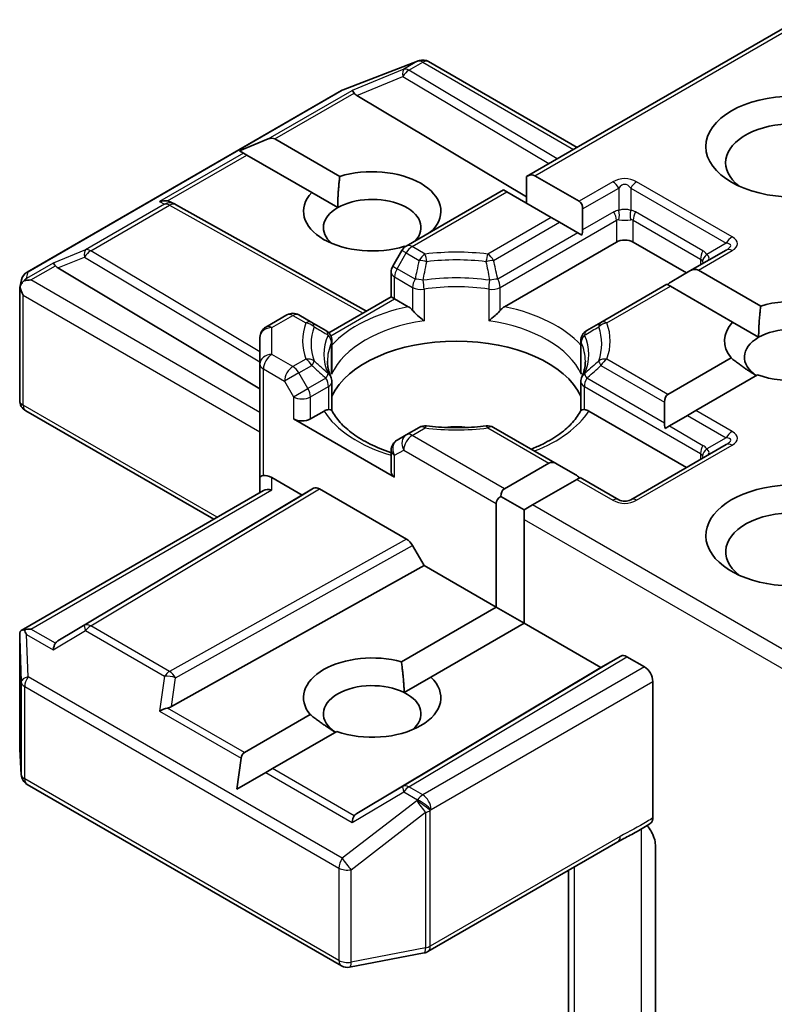
# Model space of a CAD drawing. Units: millimetres. Extents: x 65 to 7554, y 36 to 1300.
# Drawn here: x 1638 to 1657, y 604 to 629 of the extents above; entities that cross this region are included whole.
import ezdxf

# ---------------------------------------------------------------- set-up
doc = ezdxf.new("R2010")
doc.units = ezdxf.units.MM
doc.header["$LTSCALE"] = 4.5
doc.layers.add('Visible (ISO)', color=7, linetype='Continuous', lineweight=35)
doc.layers.add('Visible Narrow (ISO)', color=7, linetype='Continuous', lineweight=25)

msp = doc.modelspace()

# ---------------------------------------------------------------- linework, layer by layer
at = {"layer": 'Visible (ISO)'}
for p, q in [((1651.0501, 625.0287), (1657.8919, 628.9788)), ((1646.4272, 627.2136), (1648.3054, 627.9365)), ((1648.3506, 627.9507), (1648.33, 627.9448)), ((1648.5838, 627.9223), (1652.3229, 625.7635)), ((1638.4679, 622.6225), (1646.385, 627.1934)), ((1646.772, 627.073), (1651.0501, 624.5162)), ((1643.8141, 625.6757), (1644.54, 625.9751)), ((1644.7097, 625.9751), (1646.3439, 625.0316)), ((1643.8141, 625.6757), (1643.9178, 625.6158)), ((1644.0026, 625.5668), (1643.9178, 625.6158)), ((1645.6368, 624.6234), (1644.0026, 625.5668)), ((1651.0501, 625.0287), (1651.0501, 624.3557)), ((1651.2623, 625.0497), (1652.3765, 624.4064)), ((1648.0181, 623.2782), (1650.4673, 624.6922)), ((1650.5552, 624.6415), (1650.4673, 624.6922)), ((1645.6368, 624.6234), (1646.2917, 624.2453)), ((1651.6694, 623.9982), (1650.5552, 624.6415)), ((1642.0865, 624.3838), (1642.1921, 624.3307)), ((1642.2035, 624.3247), (1647.0181, 621.6394)), ((1652.4643, 623.6827), (1652.4643, 624.2122)), ((1651.8815, 623.8757), (1651.6694, 623.9982)), ((1651.8815, 623.8757), (1652.3401, 623.6109)), ((1648.6853, 623.6798), (1648.6995, 623.6716)), ((1652.4453, 623.5502), (1652.3401, 623.6109)), ((1647.9938, 623.2625), (1647.9782, 623.2715)), ((1653.3129, 623.3759), (1650.4968, 621.7501)), ((1655.0806, 622.6002), (1653.7371, 623.3759)), ((1647.9083, 623.1684), (1647.6791, 622.7712)), ((1656.0792, 623.1767), (1655.1685, 622.6509)), ((1639.2413, 622.7252), (1644.3326, 619.6824)), ((1647.6389, 621.9977), (1647.6389, 622.6212)), ((1655.1685, 622.6509), (1654.7099, 622.3862)), ((1655.3806, 622.672), (1656.9505, 621.7656)), ((1638.2831, 622.2347), (1638.3248, 622.4265)), ((1654.5857, 622.3144), (1652.9254, 621.3559)), ((1654.6735, 622.2637), (1654.5857, 622.3144)), ((1656.2434, 621.3574), (1654.6735, 622.2637)), ((1638.2792, 619.39), (1638.2792, 622.1984)), ((1646.0687, 621.0912), (1647.6389, 621.9977)), ((1647.7267, 621.947), (1647.6389, 621.9977)), ((1648.0679, 621.7501), (1647.7267, 621.947)), ((1644.4826, 621.2369), (1645.014, 621.5437)), ((1645.6393, 621.3559), (1645.314, 621.5437)), ((1645.9959, 621.15), (1645.6393, 621.3559)), ((1652.9254, 621.3559), (1652.5688, 621.15)), ((1656.2434, 621.3574), (1656.8983, 620.9793)), ((1644.3326, 620.9771), (1644.3326, 620.3041)), ((1646.1459, 620.1576), (1646.1459, 620.8902)), ((1652.4188, 620.1576), (1652.4188, 620.8902)), ((1644.3326, 620.3041), (1644.3326, 617.4464)), ((1654.6128, 619.5425), (1656.2027, 620.4605)), ((1656.8731, 620.031), (1655.3199, 619.1343)), ((1646.1459, 619.8615), (1646.1459, 619.1331)), ((1652.4188, 619.8615), (1652.4188, 619.1331)), ((1654.5249, 619.3483), (1654.5249, 618.8188)), ((1638.4292, 619.1302), (1643.1669, 616.3948)), ((1645.9466, 619.1229), (1645.6054, 618.926)), ((1655.0806, 617.7012), (1652.6182, 619.1229)), ((1655.1077, 619.0118), (1654.6492, 618.747)), ((1655.3199, 619.1343), (1655.1077, 619.0118)), ((1645.1811, 618.926), (1647.7267, 617.4563)), ((1654.6492, 618.747), (1654.5439, 618.6863)), ((1648.0181, 618.5227), (1647.7889, 618.3903)), ((1648.3434, 618.7105), (1648.0181, 618.5227)), ((1651.8207, 617.7871), (1650.2213, 618.7105)), ((1656.0792, 618.2777), (1653.675, 616.8897)), ((1647.6389, 618.1305), (1647.6389, 617.5788)), ((1650.4944, 617.1648), (1651.6086, 617.8081)), ((1652.2793, 617.5223), (1651.8207, 617.7871)), ((1644.3326, 617.4464), (1644.3326, 617.0679)), ((1644.6326, 617.4464), (1645.3933, 617.0072)), ((1652.3157, 617.3998), (1651.2015, 616.7565)), ((1652.4036, 617.4505), (1652.3157, 617.3998)), ((1653.375, 616.8897), (1652.4036, 617.4505)), ((1638.3165, 613.5945), (1644.4205, 617.1186)), ((1645.3933, 617.0072), (1639.2413, 613.3305)), ((1645.3933, 617.0072), (1645.6847, 617.1755)), ((1645.8347, 617.1606), (1648.0277, 615.8945)), ((1650.2823, 614.1846), (1650.2823, 616.7974)), ((1650.4065, 616.9706), (1650.9894, 616.6341)), ((1651.2015, 616.7565), (1650.9894, 616.6341)), ((1650.9894, 616.6341), (1650.9894, 616.3891)), ((1650.9894, 616.3891), (1650.9894, 613.7763)), ((1648.4692, 615.2313), (1648.1778, 615.7361)), ((1642.1009, 611.6795), (1648.4692, 615.2313)), ((1650.2823, 614.1846), (1648.4692, 615.2313)), ((1647.8973, 612.8076), (1650.2823, 614.1846)), ((1650.2823, 614.1846), (1650.9894, 613.7763)), ((1650.9894, 613.7763), (1648.6412, 612.4206)), ((1652.924, 612.6594), (1650.9894, 613.7763)), ((1638.2792, 613.432), (1638.2792, 610.6236)), ((1653.4275, 612.9501), (1652.924, 612.6594)), ((1654.02, 612.6798), (1653.5775, 612.9352)), ((1646.772, 608.9826), (1652.924, 612.6594)), ((1647.9675, 612.0317), (1648.6412, 612.4206)), ((1654.2321, 612.3124), (1654.2321, 608.8736)), ((1643.9419, 610.5239), (1645.5961, 611.479)), ((1646.2665, 611.0495), (1644.649, 610.1157)), ((1638.2797, 610.6056), (1638.3185, 609.9599)), ((1643.7533, 609.5986), (1643.857, 610.377)), ((1644.649, 610.1157), (1644.4793, 610.0177)), ((1643.7533, 609.5986), (1644.4793, 610.0177)), ((1638.4679, 609.7181), (1646.385, 605.1472)), ((1648.5632, 605.5087), (1653.3479, 608.2711)), ((1654.2956, 608.1932), (1654.2956, 603.5788)), ((1652.1108, 607.5569), (1652.1108, 602.1499)), ((1646.5917, 605.1124), (1648.4699, 605.4739))]:
    msp.add_line(p, q, dxfattribs=at)
for centre, start, end in [((1648.4132, 627.6565), 106.10211, 111.05172), ((1648.4338, 627.6625), 60, 106.10211), ((1646.535, 626.9336), 111.05172, 120), ((1642.0573, 624.0627), 60.84996, 63.31121), ((1648.1681, 623.0184), 120, 150), ((1647.9389, 622.6212), 150, 180), ((1638.6179, 622.3627), 120, 167.72814), ((1645.164, 621.2839), 60, 120), ((1644.6326, 620.9771), 120, 180), ((1645.8459, 620.8902), 0, 60), ((1652.7188, 620.8902), 120, 180), ((1645.8459, 619.8615), 0, 24.18021), ((1652.7188, 619.8615), 155.81979, 180), ((1638.5792, 619.39), 180, 240), ((1648.4934, 618.4507), 83.15253, 120), ((1650.0713, 618.4507), 60, 96.84747), ((1647.9389, 618.1305), 120, 180), ((1653.525, 617.1495), 240, 300), ((1638.5792, 610.6236), 180, 183.43562), ((1638.6179, 609.9779), 183.43562, 240), ((1648.4132, 605.7685), 280.89339, 300), ((1646.535, 605.407), 240, 280.89339)]:
    msp.add_arc(centre, 0.3, start, end, dxfattribs=at)
for centre, major_axis, ratio, start_param, end_param in [((1646.781, 626.926), (0.1326, -0.2699), 0.1137262, 2.3638175, 3.0073186), ((1647.2711, 627.1273), (-0.5745, 0.041), 0.3026251, 0.2228992, 0.5400652), ((1657.7676, 625.3763), (-1.7, 0), 0.5773503, 2.4941852, 6.9305928), ((1644.4976, 625.6076), (0.2121, 0.3674), 0.5773503, 0, 0.6435011), ((1647.161, 624.1516), (1.7295, 0), 0.5773503, 5.7910746, 8.3460923), ((1651.0501, 624.6823), (0.2121, 0.3674), 0.5773503, 0, 0.7853982), ((1647.161, 624.1516), (-1.7295, 0), 0.5773503, 5.7910746, 8.3460923), ((1647.161, 623.7433), (1.2295, 0), 0.5773503, 5.7946065, 8.6393798), ((1641.9314, 624.126), (0.3177, 0.0092), 0.9268026, 1.3125137, 1.9560148), ((1642.007, 624.088), (-0.2068, 0.2875), 0.8001954, 5.2907241, 5.5595571), ((1647.161, 623.7433), (-1.2295, 0), 0.5773503, 5.4977871, 6.8815928), ((1652.1643, 624.039), (0.2121, 0.3674), 0.5773503, 5.4977871, 6.2831853), ((1652.1643, 623.5095), (0.2121, 0.3674), 0.5773503, 5.1394676, 5.4977871), ((1653.525, 623.2534), (-0.3, 0), 0.5773503, 3.9269908, 5.4977871), ((1639.2503, 622.5781), (0.1326, -0.2699), 0.1137262, 2.3638175, 3.0073186), ((1639.7404, 622.7794), (-0.5745, 0.041), 0.3026251, 0.2228992, 0.5400652), ((1638.5807, 622.1915), (-0.2215, -0.3034), 0.7530193, 4.3231182, 4.5575493), ((1655.1685, 622.3045), (0.2121, 0.3674), 0.5773503, 0, 0.7853982), ((1638.5792, 622.1845), (-0.299, 0.0321), 0.7530193, 6.1238818, 6.3639614), ((1638.5792, 622.1661), (-0.2121, 0.3674), 0.5773503, 1.0254777, 1.5707963), ((1638.5579, 622.1784), (-0.4243, 0), 0.5773503, 4.712389, 5.121459), ((1654.7099, 622.0398), (0.2121, 0.3674), 0.5773503, 0.7853982, 1.1437177), ((1657.7676, 620.8856), (1.7295, 0), 0.5773503, 4.1687499, 8.3460923), ((1657.7676, 620.8856), (-1.7295, 0), 0.5773503, 5.7910746, 6.722952), ((1657.7676, 620.4773), (1.2295, 0), 0.5773503, 5.6847778, 8.6393798), ((1657.7676, 620.4773), (-1.2295, 0), 0.5773503, 5.4977871, 6.9986291), ((1649.2824, 619.0076), (3.25, 0), 0.5773503, 0.265163, 2.8764297), ((1654.8249, 619.1751), (-0.2121, 0.3674), 0.5773503, 0, 0.7853982), ((1645.3933, 619.0485), (-0.3, 0), 0.5773503, 0.7853982, 2.3561945), ((1654.8249, 618.6456), (-0.2121, 0.3674), 0.5773503, 0.7853982, 1.1437177), ((1649.2824, 617.7421), (1.7, 0), 0.5773503, 1.40444, 1.7371527), ((1651.8207, 617.4406), (-0.2121, 0.3674), 0.5773503, 5.4977871, 6.2831853), ((1644.6326, 617.4464), (0.3, 0), 0.2391463, 2.3561945, 3.1415927), ((1644.6326, 617.2014), (0.2664, -0.2664), 0.5176381, 2.0484546, 2.8338528), ((1647.9389, 617.5788), (-0.3, 0), 0.5773503, 0, 0.7853982), ((1652.2793, 617.1759), (-0.2121, 0.3674), 0.5773503, 5.1394676, 5.4977871), ((1657.7676, 615.9866), (-2.2, 0), 0.5773503, 3.6147912, 7.9104954), ((1644.6326, 616.8946), (-0.2772, 0.16), 0.7174389, 5.1050881, 5.8904862), ((1645.8347, 616.9156), (-0.15, 0.2598), 0.5773503, 5.4976379, 6.2831107), ((1650.7065, 616.7974), (-0.2121, 0.3674), 0.5773503, 0, 0.7853982), ((1650.7065, 616.7974), (-0.4243, 0), 0.5773503, 5.4977871, 6.2831853), ((1657.7676, 615.5783), (-1.7, 0), 0.5773503, 3.8234317, 6.9305928), ((1648.0277, 615.6495), (0.15, -0.2598), 0.5773503, 1.5705724, 2.3560452), ((1638.5792, 613.4181), (-0.01, 0.5736), 0.5227383, 1.297431, 1.5721578), ((1638.5579, 613.3874), (-0.4243, 0), 0.5773503, 4.712389, 5.1214592), ((1638.5807, 613.3743), (-0.3155, 0.5252), 0.0782185, 1.0542996, 1.2887308), ((1639.7404, 613.2762), (-0.5745, -0.041), 0.3026251, 5.7431201, 6.0602861), ((1639.2503, 612.9876), (-0.0015, 0.3381), 0.4024987, 0.5548759, 1.1983771), ((1647.161, 611.9041), (-1.7295, 0), 0.5773503, 4.2726222, 6.722952), ((1653.5775, 612.6903), (-0.15, 0.2598), 0.5773503, 5.4976379, 6.2831107), ((1654.02, 612.4348), (0.15, -0.2598), 0.5773503, 0.7853982, 2.3561945), ((1647.161, 611.9041), (1.7295, 0), 0.5773503, 4.1687499, 6.8268243), ((1647.161, 611.4959), (-1.2295, 0), 0.5773503, 3.9969452, 6.9986291), ((1647.161, 611.4959), (1.2295, 0), 0.5773503, 5.6847778, 7.1385378), ((1641.9314, 611.4398), (0.3092, 0.1503), 0.4900103, 1.1054507, 1.7489518), ((1642.007, 611.9677), (0.2068, 0.2875), 0.8001954, 3.8652209, 4.1823869), ((1644.154, 610.1565), (-0.2121, 0.3674), 0.5773503, 0, 0.6435011), ((1646.781, 608.6398), (-0.0015, 0.3381), 0.4024987, 0.5548759, 1.1983771), ((1647.2711, 608.9284), (-0.5745, -0.041), 0.3026251, 5.7431201, 6.0602861)]:
    msp.add_ellipse(centre, major_axis=major_axis, ratio=ratio, start_param=start_param, end_param=end_param, dxfattribs=at)
msp.add_ellipse((1657.7676, 625.7846), major_axis=(2.2, 0), ratio=0.5773503, dxfattribs=at)
for points in [[(1646.2917, 624.2453), (1646.2917, 624.5932), (1646.3439, 625.0316)], [(1648.6853, 623.6798), (1648.6334, 623.641), (1648.5827, 623.6041)], [(1656.8983, 620.9793), (1656.8983, 621.3272), (1656.9505, 621.7656)], [(1656.8396, 620.0117), (1656.546, 620.1931), (1656.2027, 620.4605)], [(1647.8973, 612.8076), (1647.9573, 612.3766), (1647.9675, 612.0317)], [(1646.233, 611.0302), (1645.9394, 611.2116), (1645.5961, 611.479)]]:
    msp.add_open_spline(points, degree=2, dxfattribs=at)
for points, knots in [([(1638.3892, 622.4031), (1638.3846, 622.3993), (1638.38, 622.3953), (1638.3524, 622.3695), (1638.332, 622.344), (1638.3053, 622.2986), (1638.2945, 622.2744), (1638.2878, 622.252)], [0.381031219, 0.381031219, 0.381031219, 0.381031219, 0.382741903, 0.382741903, 0.391761654, 0.391761654, 0.398553638, 0.398553638, 0.398553638, 0.398553638]), ([(1648.0679, 621.7501), (1648.0978, 621.7328), (1648.1331, 621.7048), (1648.167, 621.67), (1648.1732, 621.6634), (1648.1794, 621.6564)], [0.046570546, 0.046570546, 0.046570546, 0.046570546, 0.059268827, 0.059268827, 0.062007553, 0.062007553, 0.062007553, 0.062007553]), ([(1650.3853, 621.6564), (1650.3915, 621.6634), (1650.3977, 621.67), (1650.4316, 621.7048), (1650.4669, 621.7328), (1650.4968, 621.7501)], [0.125076059, 0.125076059, 0.125076059, 0.125076059, 0.127814785, 0.127814785, 0.140513066, 0.140513066, 0.140513066, 0.140513066]), ([(1648.1794, 621.6564), (1648.1861, 621.6488), (1648.193, 621.6411), (1648.2314, 621.5995), (1648.2676, 621.5638), (1648.3581, 621.4807), (1648.4128, 621.4353), (1648.4653, 621.3966), (1648.4661, 621.3961), (1648.4668, 621.3955)], [0.073709419, 0.073709419, 0.073709419, 0.073709419, 0.076897284, 0.076897284, 0.091048315, 0.091048315, 0.109993893, 0.109993893, 0.110269957, 0.110269957, 0.110269957, 0.110269957]), ([(1650.0979, 621.3955), (1650.0987, 621.3961), (1650.0994, 621.3966), (1650.152, 621.4353), (1650.2066, 621.4807), (1650.2972, 621.5638), (1650.3333, 621.5995), (1650.3717, 621.6411), (1650.3786, 621.6488), (1650.3853, 621.6564)], [-0.000337696, -0.000337696, -0.000337696, -0.000337696, 0, 0, 0.023175232, 0.023175232, 0.04048552, 0.04048552, 0.044385084, 0.044385084, 0.044385084, 0.044385084]), ([(1646.1196, 619.9844), (1646.1078, 620.0109), (1646.0972, 620.0372), (1646.0784, 620.0898), (1646.0703, 620.116), (1646.0564, 620.1683), (1646.0506, 620.1944), (1646.0415, 620.2464), (1646.0381, 620.2723), (1646.0335, 620.3241), (1646.0324, 620.35), (1646.0324, 620.3759)], [5.24413872, 5.24413872, 5.24413872, 5.24413872, 5.2948684, 5.2948684, 5.34559809, 5.34559809, 5.39632777, 5.39632777, 5.44705746, 5.44705746, 5.49778714, 5.49778714, 5.49778714, 5.49778714]), ([(1652.5324, 620.3759), (1652.5324, 620.35), (1652.5312, 620.3241), (1652.5267, 620.2723), (1652.5232, 620.2464), (1652.5141, 620.1944), (1652.5083, 620.1683), (1652.4944, 620.116), (1652.4863, 620.0898), (1652.4676, 620.0372), (1652.457, 620.0109), (1652.4451, 619.9844)], [2.35619449, 2.35619449, 2.35619449, 2.35619449, 2.40692418, 2.40692418, 2.45765386, 2.45765386, 2.50838354, 2.50838354, 2.55911323, 2.55911323, 2.60984291, 2.60984291, 2.60984291, 2.60984291]), ([(1646.1364, 620.05), (1646.1365, 620.0511), (1646.1367, 620.0522), (1646.1429, 620.0882), (1646.146, 620.1232), (1646.146, 620.1576)], [-0.000337696, -0.000337696, -0.000337696, -0.000337696, 0, 0, 0.010702954, 0.010702954, 0.010702954, 0.010702954]), ([(1652.4188, 620.1576), (1652.4188, 620.1232), (1652.4218, 620.0882), (1652.428, 620.0522), (1652.4282, 620.0511), (1652.4284, 620.05)], [0.1012443086, 0.1012443086, 0.1012443086, 0.1012443086, 0.109993893, 0.109993893, 0.1102699567, 0.1102699567, 0.1102699567, 0.1102699567]), ([(1645.9466, 619.1229), (1645.9765, 619.1402), (1646.0118, 619.1531), (1646.0457, 619.1574), (1646.0519, 619.1579), (1646.0581, 619.158)], [0.046570546, 0.046570546, 0.046570546, 0.046570546, 0.059268827, 0.059268827, 0.062007553, 0.062007553, 0.062007553, 0.062007553]), ([(1646.0581, 619.158), (1646.0648, 619.1582), (1646.071, 619.1581), (1646.1029, 619.1571), (1646.1221, 619.1533), (1646.1387, 619.1439), (1646.1422, 619.1405), (1646.1441, 619.1366)], [0.073709419, 0.073709419, 0.073709419, 0.073709419, 0.076897284, 0.076897284, 0.091048315, 0.091048315, 0.097321849, 0.097321849, 0.097321849, 0.097321849]), ([(1647.6389, 618.0768), (1647.6345, 618.0782), (1647.6301, 618.0796), (1647.4404, 618.1416), (1647.2664, 618.2122), (1646.9484, 618.3693), (1646.8043, 618.4558), (1646.5519, 618.6395), (1646.4435, 618.7366), (1646.2652, 618.935), (1646.1953, 619.0362), (1646.1441, 619.1366)], [4.43791068, 4.43791068, 4.43791068, 4.43791068, 4.44243882, 4.44243882, 4.63470077, 4.63470077, 4.82696272, 4.82696272, 5.01922467, 5.01922467, 5.21148662, 5.21148662, 5.21148662, 5.21148662]), ([(1652.4206, 619.1366), (1652.3694, 619.0362), (1652.2995, 618.935), (1652.1213, 618.7366), (1652.0129, 618.6395), (1651.7604, 618.4558), (1651.6164, 618.3693), (1651.3659, 618.2456), (1651.2694, 618.203), (1651.1687, 618.1635)], [2.64249501, 2.64249501, 2.64249501, 2.64249501, 2.83475696, 2.83475696, 3.02701891, 3.02701891, 3.21928086, 3.21928086, 3.32988807, 3.32988807, 3.32988807, 3.32988807]), ([(1652.4206, 619.1366), (1652.4225, 619.1405), (1652.4261, 619.1439), (1652.4426, 619.1533), (1652.4618, 619.1571), (1652.4937, 619.1581), (1652.5, 619.1582), (1652.5066, 619.158)], [0.015501113, 0.015501113, 0.015501113, 0.015501113, 0.023175232, 0.023175232, 0.04048552, 0.04048552, 0.044385084, 0.044385084, 0.044385084, 0.044385084]), ([(1652.5066, 619.158), (1652.5128, 619.1579), (1652.519, 619.1574), (1652.5529, 619.1531), (1652.5882, 619.1402), (1652.6182, 619.1229)], [0.125076059, 0.125076059, 0.125076059, 0.125076059, 0.127814785, 0.127814785, 0.140513066, 0.140513066, 0.140513066, 0.140513066]), ([(1648.5292, 618.7485), (1648.6281, 618.7367), (1648.7279, 618.7271), (1648.9286, 618.7128), (1649.0295, 618.708), (1649.2317, 618.7032), (1649.333, 618.7032), (1649.5352, 618.708), (1649.6361, 618.7128), (1649.8368, 618.7271), (1649.9366, 618.7367), (1650.0355, 618.7485)], [2.15112797, 2.15112797, 2.15112797, 2.15112797, 2.23315458, 2.23315458, 2.31518119, 2.31518119, 2.39720779, 2.39720779, 2.4792344, 2.4792344, 2.56126101, 2.56126101, 2.56126101, 2.56126101]), ([(1638.3892, 613.6122), (1638.384, 613.6121), (1638.379, 613.6118), (1638.3525, 613.6093), (1638.3299, 613.6025), (1638.3042, 613.5871), (1638.2943, 613.5778), (1638.2878, 613.5679)], [0.250886766, 0.250886766, 0.250886766, 0.250886766, 0.252877969, 0.252877969, 0.261958418, 0.261958418, 0.268388032, 0.268388032, 0.268388032, 0.268388032]), ([(1654.2321, 608.8736), (1654.2321, 608.8416), (1654.2267, 608.813), (1654.2061, 608.7672), (1654.1917, 608.7498), (1654.1736, 608.7383)], [0, 0, 0, 0, 0.011766592, 0.011766592, 0.02291842, 0.02291842, 0.02291842, 0.02291842]), ([(1653.3479, 608.2711), (1653.3969, 608.2994), (1653.4475, 608.3265), (1653.5524, 608.3814), (1653.6068, 608.4092), (1653.7188, 608.4678), (1653.7762, 608.4987), (1653.8917, 608.5639), (1653.9497, 608.5982), (1654.0635, 608.6681), (1654.1193, 608.7037), (1654.1736, 608.7383)], [0, 0, 0, 0, 0.02305156, 0.02305156, 0.04610312, 0.04610312, 0.06915468, 0.06915468, 0.09220624, 0.09220624, 0.11525781, 0.11525781, 0.11525781, 0.11525781]), ([(1654.0839, 608.6813), (1654.1207, 608.6397), (1654.1584, 608.5887), (1654.2024, 608.5148), (1654.2182, 608.4848), (1654.2321, 608.4544)], [0.097912632, 0.097912632, 0.097912632, 0.097912632, 0.114425932, 0.114425932, 0.123721287, 0.123721287, 0.123721287, 0.123721287]), ([(1654.2956, 608.1932), (1654.2956, 608.2424), (1654.2849, 608.3063), (1654.2587, 608.3906), (1654.2465, 608.4228), (1654.2321, 608.4544)], [0.151444025, 0.151444025, 0.151444025, 0.151444025, 0.169518324, 0.169518324, 0.179166763, 0.179166763, 0.179166763, 0.179166763])]:
    msp.add_open_spline(points, degree=3, knots=knots, dxfattribs=at)
at = {"layer": 'Visible Narrow (ISO)'}
for p, q in [((1651.2623, 625.0497), (1657.9798, 628.9281)), ((1646.4077, 627.203), (1648.2859, 627.926)), ((1648.3066, 627.9319), (1647.9606, 627.7322)), ((1648.2859, 627.926), (1648.3066, 627.9319)), ((1647.9606, 627.7322), (1646.6537, 627.1954)), ((1648.0879, 627.7077), (1648.4338, 627.9074)), ((1651.8235, 625.4752), (1648.0879, 627.7077)), ((1648.4338, 627.9074), (1652.2351, 625.7128)), ((1646.772, 627.073), (1647.9353, 627.5509)), ((1647.9353, 627.5509), (1651.6124, 625.3533)), ((1638.4907, 622.6321), (1646.4077, 627.203)), ((1644.54, 625.9751), (1646.6537, 627.1954)), ((1644.7097, 625.9751), (1646.7081, 627.1288)), ((1643.9178, 625.6158), (1641.8041, 624.3955)), ((1642.0043, 624.4131), (1644.0026, 625.5668)), ((1653.225, 624.8963), (1652.3765, 624.4064)), ((1652.4643, 624.2122), (1653.375, 624.738)), ((1653.375, 624.738), (1653.375, 624.1751)), ((1653.675, 624.738), (1656.0792, 623.3499)), ((1653.675, 624.738), (1653.675, 624.1751)), ((1656.2292, 623.5083), (1653.825, 624.8963)), ((1648.1681, 623.2633), (1650.5552, 624.6415)), ((1641.9301, 624.3321), (1639.9399, 623.1831)), ((1640.0671, 623.1586), (1642.0573, 624.3076)), ((1641.8041, 624.3955), (1641.9301, 624.3321)), ((1642.0573, 624.3076), (1646.9313, 621.5892)), ((1651.6694, 623.9982), (1650.0713, 623.0755)), ((1653.2507, 624.1367), (1652.4643, 623.6827)), ((1655.4963, 623.1569), (1653.7993, 624.1367)), ((1650.2213, 622.9172), (1651.8815, 623.8757)), ((1650.3853, 622.2374), (1653.3129, 623.9276)), ((1653.3129, 623.9276), (1653.3129, 623.3759)), ((1653.7371, 623.9276), (1655.4342, 622.9478)), ((1653.7371, 623.3759), (1653.7371, 623.9276)), ((1652.3401, 623.6109), (1650.3232, 622.4465)), ((1648.4934, 623.0755), (1648.1681, 623.2633)), ((1656.0792, 623.3499), (1655.5917, 623.0685)), ((1639.9399, 623.1831), (1639.123, 622.8476)), ((1639.2413, 622.7252), (1639.9146, 623.0017)), ((1639.9146, 623.0017), (1644.3326, 620.3613)), ((1644.3326, 620.6093), (1640.0671, 623.1586)), ((1647.7889, 622.7078), (1648.0181, 623.105)), ((1648.0181, 623.105), (1647.9083, 623.1684)), ((1648.0181, 623.105), (1648.3434, 622.9172)), ((1655.3806, 622.672), (1656.2292, 623.1619)), ((1639.123, 622.8476), (1638.4534, 622.461)), ((1638.5579, 622.4233), (1639.1774, 622.781)), ((1647.6791, 622.7712), (1647.7889, 622.7078)), ((1648.2415, 622.4465), (1647.7889, 622.7078)), ((1655.4342, 622.9478), (1655.4342, 622.8043)), ((1638.4534, 622.461), (1638.4907, 622.6321)), ((1647.7267, 622.4988), (1648.1794, 622.2374)), ((1647.7267, 621.947), (1647.7267, 622.4988)), ((1644.3326, 619.0893), (1638.5579, 622.4233)), ((1648.1794, 622.2374), (1648.1794, 621.6564)), ((1650.3853, 621.6564), (1650.3853, 622.2374)), ((1653.0754, 621.3411), (1654.6735, 622.2637)), ((1638.367, 622.0436), (1644.3326, 618.5994)), ((1638.367, 619.2675), (1638.367, 622.0436)), ((1648.4668, 622.1922), (1648.4668, 621.3955)), ((1650.0979, 622.1922), (1650.0979, 621.3955)), ((1646.1174, 621.0179), (1647.7267, 621.947)), ((1644.6326, 621.2221), (1645.164, 621.5289)), ((1645.164, 621.5289), (1645.4893, 621.3411)), ((1644.6326, 620.5491), (1644.6326, 621.2221)), ((1646.1364, 620.05), (1646.1364, 620.8467)), ((1652.4284, 620.05), (1652.4284, 620.8467)), ((1645.164, 620.2423), (1644.6326, 620.5491)), ((1645.4893, 620.4301), (1645.164, 620.2423)), ((1645.314, 620.0839), (1645.6393, 620.2717)), ((1652.9254, 620.2717), (1654.5249, 619.3483)), ((1654.6128, 619.5425), (1653.0754, 620.4301)), ((1644.4205, 620.1816), (1644.9519, 619.8749)), ((1644.4205, 617.4971), (1644.4205, 620.1816)), ((1645.314, 620.0839), (1644.9519, 619.8749)), ((1645.5433, 619.6868), (1645.314, 620.0839)), ((1644.9519, 619.8749), (1645.1811, 619.4777)), ((1645.9959, 619.9481), (1645.5433, 619.6868)), ((1645.6054, 619.4777), (1646.0581, 619.7391)), ((1646.0581, 619.7391), (1646.0581, 619.158)), ((1652.5066, 619.7391), (1655.4342, 618.0488)), ((1652.5066, 619.158), (1652.5066, 619.7391)), ((1654.5249, 618.8188), (1652.5688, 619.9481)), ((1645.1811, 619.4777), (1645.5433, 619.6868)), ((1643.2548, 616.4456), (1638.367, 619.2675)), ((1645.1811, 619.4777), (1645.1811, 618.926)), ((1645.6054, 618.926), (1645.6054, 619.4777)), ((1655.1077, 619.0118), (1656.0792, 618.4509)), ((1656.2292, 618.6093), (1655.3199, 619.1343)), ((1654.6492, 618.747), (1655.4963, 618.2579)), ((1648.1681, 618.5078), (1648.4934, 618.6956)), ((1650.4944, 617.1648), (1648.1681, 618.5078)), ((1650.0713, 618.6956), (1651.6086, 617.8081)), ((1653.825, 616.8748), (1656.2292, 618.2629)), ((1656.0792, 618.4509), (1655.5917, 618.1695)), ((1647.7267, 618.008), (1647.956, 618.1404)), ((1647.7267, 617.4563), (1647.7267, 618.008)), ((1647.956, 618.1404), (1650.2823, 616.7974)), ((1655.4342, 618.0488), (1655.4342, 617.9054)), ((1644.6326, 617.1396), (1644.6326, 617.4464)), ((1652.3157, 617.3998), (1653.225, 616.8748)), ((1638.5579, 613.6324), (1644.6326, 617.1396)), ((1645.6847, 617.1755), (1639.9146, 613.7269)), ((1640.0671, 613.7136), (1645.8347, 617.1606)), ((1657.8919, 612.8938), (1651.2015, 616.7565)), ((1650.9894, 616.3891), (1657.9798, 612.3532)), ((1648.0277, 615.8945), (1642.0573, 612.5645)), ((1642.2047, 612.4047), (1648.1778, 615.7361)), ((1639.1774, 613.2747), (1638.5579, 613.6324)), ((1639.123, 613.1101), (1639.9399, 613.5911)), ((1639.9146, 613.7269), (1639.2413, 613.3305)), ((1639.9399, 613.5911), (1641.9301, 612.4421)), ((1642.0573, 612.5645), (1640.0671, 613.7136)), ((1638.2793, 613.4121), (1638.3181, 612.2989)), ((1638.2793, 610.6176), (1638.2793, 613.4121)), ((1638.4534, 613.4967), (1639.123, 613.1101)), ((1638.4907, 612.4274), (1638.4534, 613.4967)), ((1653.4275, 612.9501), (1647.9353, 609.6677)), ((1648.0879, 609.6543), (1653.5775, 612.9352)), ((1654.02, 612.6798), (1648.4338, 609.4546)), ((1638.3181, 612.2989), (1638.3181, 609.9719)), ((1646.4077, 607.8565), (1638.4907, 612.4274)), ((1641.9301, 612.4421), (1641.8041, 611.5622)), ((1642.1009, 611.6795), (1642.2047, 612.4047)), ((1648.646, 609.0872), (1654.2321, 612.3124)), ((1638.4058, 609.8554), (1638.4058, 612.1824)), ((1638.4058, 612.1824), (1646.3228, 607.6115)), ((1641.8041, 611.5622), (1643.857, 610.377)), ((1643.9419, 610.5239), (1642.0043, 611.6426)), ((1638.3181, 609.9719), (1638.2793, 610.6176)), ((1646.7081, 608.9269), (1644.649, 610.1157)), ((1646.3228, 605.2845), (1638.4058, 609.8554)), ((1644.4793, 610.0177), (1646.6537, 608.7623)), ((1647.9353, 609.6677), (1646.772, 608.9826)), ((1648.4338, 609.4546), (1648.0879, 609.6543)), ((1646.6537, 608.7623), (1647.9606, 609.5319)), ((1647.9606, 609.5319), (1648.3066, 609.3321)), ((1648.3066, 609.3321), (1648.2859, 609.3024)), ((1648.2859, 609.3024), (1646.4077, 607.8565)), ((1648.6253, 609.0574), (1648.646, 609.0872)), ((1646.6298, 607.5697), (1648.5081, 609.0156)), ((1648.5081, 609.0156), (1648.5081, 605.6042)), ((1648.6253, 605.646), (1648.6253, 609.0574)), ((1653.9392, 608.5924), (1653.9392, 603.4266)), ((1653.4101, 608.4085), (1648.6253, 605.646)), ((1646.3228, 607.6115), (1646.3228, 605.2845)), ((1652.2572, 602.4485), (1652.2572, 607.6414)), ((1646.6298, 605.2427), (1646.6298, 607.5697)), ((1648.5081, 605.6042), (1646.6298, 605.2427))]:
    msp.add_line(p, q, dxfattribs=at)
for centre, start, end in [((1653.525, 624.3767), 60, 120), ((1653.525, 617.3944), 240, 300)]:
    msp.add_arc(centre, 0.6, start, end, dxfattribs=at)
for centre, major_axis, ratio, start_param, end_param in [((1648.4132, 627.6565), (-0.0832, 0.2882), 0.8082904, 0, 0.1973956), ((1648.4132, 627.6565), (-0.1078, 0.28), 0.5360563, 0, 0.1372135), ((1648.4338, 627.6625), (-0.0832, 0.2882), 0.8082904, 0, 0.1973956), ((1648.4338, 627.6625), (-0.15, 0.2598), 0.5773503, 5.4977871, 6.1412883), ((1648.4338, 627.6625), (0.15, 0.2598), 0.5773503, 0, 0.7853982), ((1648.0879, 627.4628), (-0.114, 0.2775), 0.4053533, 0.126651, 1.0873181), ((1648.0879, 627.4628), (0.1539, 0.2575), 0.5872385, 0.7941872, 1.57966), ((1648.0879, 627.4628), (-0.15, 0.2598), 0.5773503, 5.4977871, 6.1412883), ((1646.535, 626.9336), (-0.15, 0.2598), 0.5773503, 6.1412883, 6.2831853), ((1646.535, 626.9336), (-0.1078, 0.28), 0.5360563, 0, 0.1372135), ((1653.225, 624.6514), (-0.15, 0.2598), 0.5773503, 4.712389, 5.4977871), ((1653.525, 624.1317), (0, 0.7), 0.4285714, 5.7595865, 6.8067841), ((1653.825, 624.6514), (0.15, 0.2598), 0.5773503, 0.7853982, 1.5707963), ((1642.0573, 624.0627), (0.1347, 0.268), 0.9892858, 0, 0.912334), ((1642.0573, 624.0627), (-0.15, 0.2598), 0.5773503, 5.4977871, 6.1412883), ((1642.0573, 624.0627), (0.1461, 0.262), 0.5672897, 0, 0.7769076), ((1653.525, 624.0081), (-0.3, 0), 0.6427344, 4.1887902, 5.2359878), ((1653.675, 623.4019), (-0.4243, 0.7348), 0.5773503, 6.0213859, 6.2831853), ((1653.1007, 624.0501), (0.15, -0.2598), 0.5773503, 0.7853982, 1.5707963), ((1653.225, 624.0885), (0.0267, -0.2988), 0.5398878, 0.9973877, 1.8163046), ((1653.825, 624.0885), (-0.0267, -0.2988), 0.5398878, 4.4668807, 5.2857976), ((1653.375, 623.4019), (0.4243, 0.7348), 0.5773503, 0, 0.2617994), ((1653.9493, 624.0501), (-0.15, -0.2598), 0.5773503, 4.712389, 5.4977871), ((1653.525, 623.3153), (-0.1939, 0.6204), 0.3689725, 6.1039603, 6.3657596), ((1653.525, 624.0081), (0.3, 0), 0.2679492, 4.1887902, 5.2359878), ((1653.525, 623.3153), (0.1939, 0.6204), 0.3689725, 6.200611, 6.4624104), ((1656.2292, 623.2633), (0.15, 0.2598), 0.5773503, 0.7853982, 1.5707963), ((1655.3292, 623.3351), (1.0392, 0), 0.3333333, 5.7595865, 6.8067841), ((1648.1681, 623.0184), (-0.15, 0.2598), 0.5773503, 5.4977871, 6.2831853), ((1648.1681, 623.0184), (-0.15, -0.2598), 0.5773503, 3.9269908, 4.712389), ((1655.3292, 623.0901), (0.8651, 0.2077), 0.1894955, 5.7141319, 6.7613294), ((1640.0671, 622.9136), (-0.114, 0.2775), 0.4053533, 0.126651, 1.0873181), ((1640.0671, 622.9136), (0.1539, 0.2575), 0.5872385, 0.7941872, 1.57966), ((1640.0671, 622.9136), (-0.15, 0.2598), 0.5773503, 5.4977871, 6.1412883), ((1648.4934, 622.8306), (0.15, 0.2598), 0.5773503, 0.7853982, 1.5707963), ((1649.2824, 620.8856), (-3.8743, 0), 0.5773503, 4.5073225, 4.9174555), ((1648.4934, 622.8306), (0.0358, -0.2979), 0.1662651, 1.7306981, 2.5160962), ((1650.0713, 622.8306), (0.0358, 0.2979), 0.1662651, 0.6254964, 1.4108946), ((1650.0713, 622.8306), (0.15, -0.2598), 0.5773503, 1.5707963, 2.3561945), ((1655.6463, 623.0703), (-0.15, -0.2598), 0.5773503, 4.712389, 5.4977871), ((1655.7417, 622.9819), (-0.2454, -0.1725), 0.5398878, 4.9578973, 5.7768142), ((1655.0721, 622.4221), (0.4243, 0.7348), 0.5773503, 6.0213859, 6.2831853), ((1655.2221, 623.0283), (0.426, -0.0638), 0.3983362, 5.8191769, 6.8663745), ((1656.2292, 622.9169), (-0.15, 0.2598), 0.5773503, 5.4977871, 6.2831853), ((1647.9389, 622.6212), (-0.15, -0.2598), 0.5773503, 4.712389, 5.4977871), ((1648.4934, 622.8306), (0.2927, -0.0659), 0.2059935, 1.4691407, 2.1545648), ((1649.2824, 620.8138), (3.6621, 0), 0.5773503, 1.3657298, 1.7758629), ((1650.0713, 622.8306), (0.2927, 0.0659), 0.2059935, 0.9870278, 1.6724519), ((1655.2221, 622.3355), (0.1939, 0.6204), 0.3689725, 5.9388116, 6.200611), ((1655.2221, 623.0283), (0.2859, -0.2941), 0.3088144, 0.6416595, 0.831197), ((1638.6179, 622.3627), (-0.2931, 0.0638), 0.9894189, 5.3627467, 6.2831853), ((1638.6179, 622.3627), (-0.15, 0.2598), 0.5773503, 6.1412883, 6.2831853), ((1647.9389, 622.6212), (-0.3, 0), 0.5773503, 0, 0.7853982), ((1649.2824, 620.5491), (-3.3379, 0), 0.5773503, 4.4587406, 4.9660374), ((1648.3915, 622.3599), (-0.15, -0.2598), 0.5773503, 4.712389, 5.4977871), ((1648.3915, 622.3599), (0.3, 0), 0.5773503, 3.9269908, 4.9660374), ((1648.3915, 622.3599), (-0.2937, 0.061), 0.216458, 4.5752469, 5.2926415), ((1648.3915, 622.3599), (0.0444, -0.2967), 0.2048895, 0.9399057, 1.7253039), ((1649.2824, 620.3759), (3.25, 0), 0.5773503, 1.3171479, 1.8244448), ((1650.1732, 622.3599), (-0.0444, -0.2967), 0.2048895, 4.5578814, 5.3432796), ((1650.1732, 622.3599), (0.3, 0), 0.5773503, 4.4587406, 5.4977871), ((1650.1732, 622.3599), (-0.2937, -0.061), 0.216458, 4.1321364, 4.849531), ((1650.1732, 622.3599), (0.15, -0.2598), 0.5773503, 0.7853982, 1.5707963), ((1649.2824, 619.8241), (-3.55, 0), 0.5773503, 5.0615465, 5.7956632), ((1649.2824, 619.8241), (-3.55, 0), 0.5773503, 3.6291148, 4.3632315), ((1645.164, 621.2839), (-0.15, 0.2598), 0.5773503, 5.4977871, 6.2831853), ((1645.164, 621.2839), (0.15, 0.2598), 0.5773503, 0, 0.7853982), ((1644.6326, 620.9771), (-0.3, 0), 0.8164966, 4.712389, 6.2831853), ((1644.6326, 620.9771), (-0.15, 0.2598), 0.5773503, 5.4977871, 6.2831853), ((1649.2824, 620.8856), (-3.8743, 0), 0.5773503, 6.0781188, 6.4882518), ((1645.4893, 621.0961), (0.15, 0.2598), 0.5773503, 0, 0.7853982), ((1645.4893, 621.0961), (-0.2822, 0.1017), 0.7993889, 4.2073835, 4.9927817), ((1649.2824, 620.8138), (-3.6621, 0), 0.5773503, 6.0781188, 6.4882518), ((1645.4893, 621.0961), (0.15, 0.2598), 0.5567646, 5.5977612, 6.2831853), ((1649.2824, 619.5792), (-3.25, 0), 0.5773503, 4.9660374, 6.0295369), ((1649.2824, 619.5792), (3.25, 0), 0.5773503, 0.2536484, 1.3171479), ((1653.0754, 621.0961), (-0.15, 0.2598), 0.5567646, 0, 0.6854241), ((1653.0754, 621.0961), (-0.2822, -0.1017), 0.7993889, 4.4319963, 5.2173944), ((1649.2824, 620.8138), (3.6621, 0), 0.5773503, 6.0781188, 6.4882518), ((1653.0754, 621.0961), (-0.15, 0.2598), 0.5773503, 5.4977871, 6.2831853), ((1649.2824, 620.8856), (3.8743, 0), 0.5773503, 6.0781188, 6.4882518), ((1649.2824, 620.5491), (-3.3379, 0), 0.5773503, 6.0295369, 6.5368337), ((1645.8459, 620.8902), (0.15, 0.2598), 0.5404822, 5.5657907, 6.2831853), ((1645.8459, 620.8902), (0.2737, -0.1229), 0.7903715, 0.3410147, 1.1264128), ((1652.7188, 620.8902), (-0.2737, -0.1229), 0.7903714, 5.1567725, 5.9421706), ((1652.7188, 620.8902), (-0.15, 0.2598), 0.5404822, 0, 0.7173946), ((1649.2824, 620.5491), (3.3379, 0), 0.5773503, 6.0295369, 6.5368337), ((1649.2824, 620.3759), (-3.25, 0), 0.5773503, 6.0295369, 6.2831853), ((1645.8459, 620.8902), (0.3, 0), 0.5773503, 6.0295369, 6.2831853), ((1652.7188, 620.8902), (-0.3, 0), 0.5773503, 0, 0.2536484), ((1649.2824, 620.3759), (3.25, 0), 0.5773503, 0, 0.2536484), ((1644.6326, 620.3041), (-0.3, 0), 0.8164966, 4.712389, 6.2831853), ((1644.6326, 620.3041), (-0.15, -0.2598), 0.5773503, 3.9269908, 5.4977871), ((1644.6326, 620.3041), (-0.3, 0), 0.5773503, 0, 0.7853982), ((1645.164, 619.9973), (0.15, 0.2598), 0.5773503, 0.7853982, 2.3561945), ((1645.164, 619.9973), (0.15, -0.2598), 0.5773503, 1.5707963, 2.3561945), ((1645.4893, 620.1851), (0.2822, 0.1017), 0.7993889, 0.5050055, 1.2904036), ((1645.4893, 620.1851), (-0.15, 0.2598), 0.5773503, 4.712389, 5.4977871), ((1645.4893, 620.1851), (0.2034, 0.2205), 0.2059935, 5.2961575, 5.9815816), ((1653.0754, 620.1851), (0.2822, -0.1017), 0.7993889, 1.851189, 2.6365872), ((1653.0754, 620.1851), (-0.2034, 0.2205), 0.2059935, 0.3016037, 0.9870278), ((1653.0754, 620.1851), (-0.15, -0.2598), 0.5773503, 3.9269908, 4.712389), ((1645.8459, 619.8615), (0.1997, 0.2239), 0.216458, 5.2926415, 6.0100361), ((1645.8459, 619.8615), (0.2737, 0.1229), 0.7903714, 0, 0.4443835), ((1652.7188, 619.8615), (-0.2737, 0.1229), 0.7903714, 5.8388018, 6.2831853), ((1652.7188, 619.8615), (-0.1997, 0.2239), 0.216458, 0.2731492, 0.9905438), ((1645.8459, 619.8615), (-0.15, 0.2598), 0.5773502, 3.9269907, 4.712389), ((1645.8459, 619.8615), (0.3, 0), 0.5773503, 5.4977871, 6.2831853), ((1652.7188, 619.8615), (-0.3, 0), 0.5773503, 0, 0.7853982), ((1652.7188, 619.8615), (-0.15, -0.2598), 0.5773503, 4.712389, 5.4977871), ((1645.3933, 619.6002), (-0.15, 0.2598), 0.5773503, 3.9269908, 4.712389), ((1638.5792, 619.39), (-0.3, 0), 0.5773503, 0, 0.7853982), ((1638.5792, 619.39), (-0.15, -0.2598), 0.5773503, 5.4977871, 6.2831853), ((1645.3933, 619.6002), (0.3, 0), 0.5773503, 3.9269908, 5.4977871), ((1649.2824, 619.8241), (-3.55, 0), 0.5773503, 0.3491575, 1.0894662), ((1649.2824, 619.8241), (3.55, 0), 0.5773503, 5.2993034, 5.9340278), ((1648.4934, 618.4507), (0.0358, 0.2979), 0.1662651, 0, 0.6254964), ((1650.0713, 618.4507), (-0.0358, 0.2979), 0.1662651, 5.6576889, 6.2831853), ((1648.1681, 618.2629), (-0.15, 0.2598), 0.8164966, 0, 1.5707963), ((1648.1681, 618.2629), (-0.15, -0.2598), 0.5773503, 3.9269908, 5.4977871), ((1648.1681, 618.2629), (-0.15, 0.2598), 0.5773503, 5.4977871, 6.2831853), ((1648.4934, 618.4507), (-0.15, 0.2598), 0.5773503, 5.4977871, 6.2831853), ((1649.2824, 620.8856), (3.8743, 0), 0.5773503, 4.5073225, 4.9174555), ((1650.0713, 618.4507), (0.15, 0.2598), 0.5773503, 0, 0.7853982), ((1656.2292, 618.3643), (0.15, 0.2598), 0.5773503, 0.7853982, 1.5707963), ((1655.3292, 618.4361), (1.0392, 0), 0.3333333, 5.7595865, 6.8067841), ((1647.9389, 618.1305), (-0.15, 0.2598), 0.8164966, 0, 1.5707963), ((1655.6463, 618.1713), (-0.15, -0.2598), 0.5773503, 4.712389, 5.4977871), ((1655.0721, 617.5231), (0.4243, 0.7348), 0.5773503, 6.0213859, 6.2831853), ((1655.3292, 618.1911), (0.8651, 0.2077), 0.1894955, 5.7141319, 6.7613294), ((1656.2292, 618.0179), (-0.15, 0.2598), 0.5773503, 5.4977871, 6.2831853), ((1647.9389, 618.1305), (-0.3, 0), 0.5773503, 0, 0.7853982), ((1655.2221, 617.4365), (0.1939, 0.6204), 0.3689725, 5.9388116, 6.200611), ((1655.7417, 618.0829), (-0.2454, -0.1725), 0.5398878, 4.9578973, 5.7768142), ((1655.2221, 618.1293), (0.2859, -0.2941), 0.3088144, 0.6416595, 0.831197), ((1655.2221, 618.1293), (0.426, -0.0638), 0.3983362, 5.8191769, 6.8663745), ((1653.225, 616.6299), (0.15, 0.2598), 0.5773503, 0, 0.7853982), ((1653.825, 616.6299), (-0.15, 0.2598), 0.5773503, 5.4977871, 6.2831853), ((1640.0671, 613.4686), (-0.1522, 0.2585), 0.1923491, 0.0071878, 0.9678548), ((1640.0671, 613.4686), (-0.1539, 0.2575), 0.5872385, 5.4889981, 6.2744709), ((1640.0671, 613.4686), (0.15, 0.2598), 0.5773503, 0.7853982, 1.4288993), ((1642.0573, 612.3196), (-0.15, -0.2598), 0.5773503, 3.9269908, 4.5704919), ((1642.0573, 612.3196), (-0.1461, 0.262), 0.5672897, 4.7208049, 5.5062777), ((1638.6179, 612.3049), (-0.2998, -0.0104), 0.4634701, 5.134623, 6.251261), ((1638.6179, 612.3049), (-0.3, 0), 0.5773503, 0.0346473, 0.7853982), ((1638.6179, 612.3049), (0.15, 0.2598), 0.5773503, 1.4288993, 2.3561945), ((1642.0573, 612.3196), (0.297, -0.0425), 0.3915833, 1.1083373, 2.0690043), ((1638.5792, 610.6236), (-0.3, 0), 0.5773503, 0, 0.0346473), ((1638.5792, 610.6236), (-0.2995, -0.018), 0.8160066, 6.2342356, 6.2831853), ((1638.6179, 609.9779), (-0.2995, -0.018), 0.8160066, 6.2342356, 6.2831853), ((1638.6179, 609.9779), (-0.3, 0), 0.5773503, 0.0346473, 0.7853982), ((1638.6179, 609.9779), (-0.15, -0.2598), 0.5773503, 5.4977871, 6.2831853), ((1648.0879, 609.4094), (-0.1522, 0.2585), 0.1923491, 0.0071878, 0.9678548), ((1648.0879, 609.4094), (-0.1539, 0.2575), 0.5872385, 5.4889981, 6.2744709), ((1648.0879, 609.4094), (0.15, 0.2598), 0.5773503, 0.7853982, 1.4288993), ((1648.4338, 609.2097), (-0.15, -0.2598), 0.5773503, 3.9269908, 4.5704919), ((1648.4338, 609.2097), (-0.2466, 0.1708), 0.1154701, 3.7618421, 5.3326385), ((1648.4338, 609.2097), (-0.15, 0.2598), 0.5773503, 3.9269908, 5.4977871), ((1648.4132, 609.1799), (0.2466, -0.1708), 0.1154701, 0.6202495, 2.1910458), ((1648.4132, 609.1799), (0.183, -0.2377), 0.1072113, 4.0908377, 5.389977), ((1648.4132, 609.1799), (0.3, 0), 0.5773503, 5.0341395, 5.4977871), ((1653.1979, 608.5309), (0.15, -0.2598), 0.5773503, 0, 0.7853982), ((1646.535, 607.734), (-0.15, -0.2598), 0.5773503, 4.5704919, 5.4977871), ((1646.535, 607.734), (-0.183, 0.2377), 0.1072113, 0.9492451, 2.2483843), ((1646.535, 607.734), (0.3, 0), 0.5773503, 3.9269908, 5.0341395), ((1648.4132, 605.7685), (0.0567, -0.2946), 0.2581989, 0, 0.930274), ((1648.4132, 605.7685), (-0.3, 0), 0.5773503, 1.8925469, 2.3561945), ((1648.4132, 605.7685), (0.15, -0.2598), 0.5773503, 0, 0.7853982), ((1646.535, 605.407), (-0.3, 0), 0.5773503, 0.7853982, 1.8925469), ((1646.535, 605.407), (-0.15, -0.2598), 0.5773503, 5.4977871, 6.2831853), ((1646.535, 605.407), (0.0567, -0.2946), 0.2581989, 0, 0.930274)]:
    msp.add_ellipse(centre, major_axis=major_axis, ratio=ratio, start_param=start_param, end_param=end_param, dxfattribs=at)
for points, knots in [([(1648.3434, 622.9172), (1648.3236, 622.8291), (1648.3042, 622.7411), (1648.2852, 622.653), (1648.2704, 622.5842), (1648.2558, 622.5153), (1648.2415, 622.4465)], [-0.108854403, -0.108854403, -0.108854403, -0.108854403, -0.081192522, -0.081192522, -0.081192522, -0.059584021, -0.059584021, -0.059584021, -0.059584021]), ([(1648.4448, 622.4145), (1648.4575, 622.4831), (1648.4705, 622.5518), (1648.4839, 622.6204), (1648.501, 622.7082), (1648.5186, 622.796), (1648.5366, 622.8839)], [0.059584021, 0.059584021, 0.059584021, 0.059584021, 0.081192522, 0.081192522, 0.081192522, 0.108854403, 0.108854403, 0.108854403, 0.108854403]), ([(1650.0281, 622.8839), (1650.0573, 622.7418), (1650.0853, 622.5997), (1650.1119, 622.4575), (1650.1146, 622.4432), (1650.1173, 622.4289), (1650.12, 622.4145)], [-0.11035009, -0.11035009, -0.11035009, -0.11035009, -0.065592982, -0.065592982, -0.065592982, -0.061079744, -0.061079744, -0.061079744, -0.061079744]), ([(1650.3232, 622.4465), (1650.3202, 622.4609), (1650.3172, 622.4752), (1650.3142, 622.4896), (1650.2844, 622.6322), (1650.2533, 622.7747), (1650.2213, 622.9172)], [0.061079744, 0.061079744, 0.061079744, 0.061079744, 0.065592982, 0.065592982, 0.065592982, 0.11035009, 0.11035009, 0.11035009, 0.11035009]), ([(1645.697, 621.2444), (1645.7908, 621.1885), (1645.885, 621.1322), (1645.9796, 621.0756), (1646.0035, 621.0613), (1646.0274, 621.047), (1646.0513, 621.0327)], [-0.108854402, -0.108854402, -0.108854402, -0.108854402, -0.069511845, -0.069511845, -0.069511845, -0.059584049, -0.059584049, -0.059584049, -0.059584049]), ([(1652.5134, 621.0327), (1652.5243, 621.0392), (1652.5352, 621.0457), (1652.546, 621.0522), (1652.6538, 621.1167), (1652.761, 621.1808), (1652.8678, 621.2444)], [-0.195446153, -0.195446153, -0.195446153, -0.195446153, -0.190932915, -0.190932915, -0.190932915, -0.146175806, -0.146175806, -0.146175806, -0.146175806]), ([(1645.6393, 620.2717), (1645.7068, 620.2095), (1645.7745, 620.1476), (1645.8424, 620.0861), (1645.8935, 620.0399), (1645.9446, 619.9939), (1645.9959, 619.9481)], [-0.108771953, -0.108771953, -0.108771953, -0.108771953, -0.080630204, -0.080630204, -0.080630204, -0.059501576, -0.059501576, -0.059501576, -0.059501576]), ([(1646.0513, 620.0655), (1646.0004, 620.1104), (1645.9496, 620.1555), (1645.8989, 620.2009), (1645.8314, 620.2613), (1645.7641, 620.3221), (1645.697, 620.3833)], [0.059501571, 0.059501571, 0.059501571, 0.059501571, 0.080630204, 0.080630204, 0.080630204, 0.108771953, 0.108771953, 0.108771953, 0.108771953]), ([(1652.8678, 620.3833), (1652.7593, 620.2844), (1652.6503, 620.1864), (1652.5407, 620.0896), (1652.5316, 620.0815), (1652.5225, 620.0735), (1652.5134, 620.0655)], [-0.108854395, -0.108854395, -0.108854395, -0.108854395, -0.063359689, -0.063359689, -0.063359689, -0.059584049, -0.059584049, -0.059584049, -0.059584049]), ([(1652.5688, 619.9481), (1652.5779, 619.9563), (1652.5871, 619.9645), (1652.5963, 619.9727), (1652.7067, 620.0714), (1652.8164, 620.1711), (1652.9254, 620.2717)], [0.059584049, 0.059584049, 0.059584049, 0.059584049, 0.063359689, 0.063359689, 0.063359689, 0.108854395, 0.108854395, 0.108854395, 0.108854395]), ([(1654.2321, 608.8736), (1654.1851, 608.8436), (1654.1384, 608.8139), (1653.8644, 608.6435), (1653.6373, 608.5397), (1653.4101, 608.4085)], [-0.11633822, -0.11633822, -0.11633822, -0.11633822, -0.09642857, -0.09642857, 0, 0, 0, 0])]:
    msp.add_open_spline(points, degree=3, knots=knots, dxfattribs=at)

doc.saveas('drawing.dxf')
